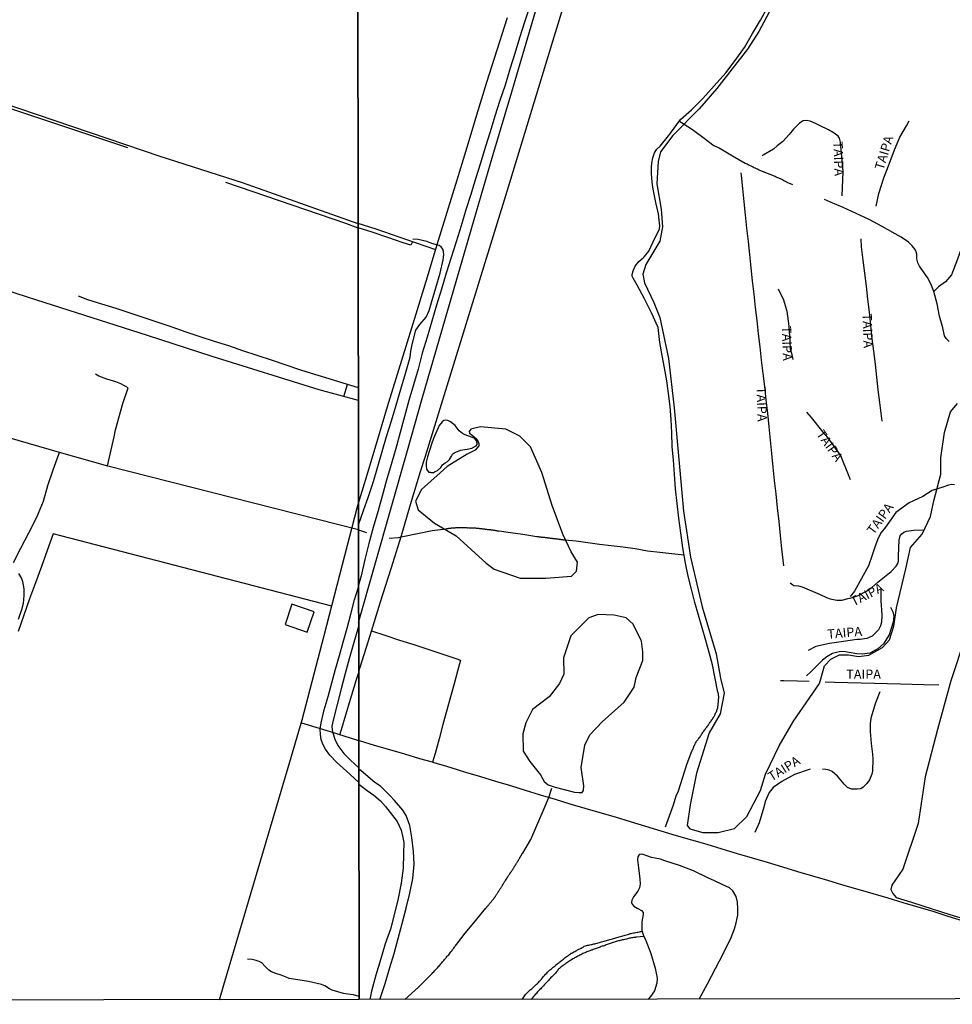
# Model space of a CAD drawing. Units: inches. Extents: x 185559 to 187968, y 1649353 to 1652123.
# Drawn here: x 185954 to 186205, y 1651005 to 1651270 of the extents above; entities that cross this region are included whole.
import ezdxf
from ezdxf.enums import TextEntityAlignment as Align

# ---------------------------------------------------------------- set-up
doc = ezdxf.new("R2010")
doc.units = ezdxf.units.IN
doc.header["$MEASUREMENT"] = 0
for name, color, linetype in [('IMAGEM', 7, 'Continuous'), ('V-BANHADO', 102, 'Continuous'), ('V-CANAL', 132, 'Continuous'), ('V-EDIFICACAO', 2, 'Continuous'), ('V-LAGOA', 150, 'Continuous'), ('V-LOTE', 1, 'Continuous'), ('V-NOME_DOS_LOGRADOUROS', 7, 'Continuous'), ('V-REFERENCIA', 44, 'Continuous'), ('V-VALETA', 173, 'Continuous'), ('X-LIMITE_1000', 7, 'Continuous')]:
    doc.layers.add(name, color=color, linetype=linetype)
picture_1 = doc.add_image_def('image1.jpg', size_in_pixel=(4016, 4620))

msp = doc.modelspace()

# ---------------------------------------------------------------- linework, layer by layer
at = {"layer": 'V-BANHADO'}
for points in [[(186160.71, 1651281.33), (186153.09, 1651267), (186150, 1651262.24), (186141.75, 1651251.64), (186137.05, 1651246.14), (186129.89, 1651239.03), (186126.56, 1651234.57), (186125.93, 1651231.99), (186125.59, 1651225.97), (186126.79, 1651219.15), (186127.13, 1651214.45), (186126.39, 1651210.61), (186122.61, 1651204.31), (186121.81, 1651201.73), (186122.27, 1651199.32), (186124.79, 1651194.05), (186126.45, 1651190.04), (186128.74, 1651179.04), (186130.29, 1651165.75), (186131.55, 1651151.83), (186132.81, 1651137.91), (186134.64, 1651125.59), (186137.79, 1651112.18), (186141.57, 1651099.57), (186142.77, 1651093.04), (186143.69, 1651089.03), (186142.66, 1651083.47), (186139.74, 1651078.37), (186136.3, 1651067.48), (186134.58, 1651059), (186133.78, 1651053.44), (186134.46, 1651052.52), (186138.02, 1651051.55), (186142.08, 1651051.55), (186146.5, 1651052.64), (186149.82, 1651055.84), (186153.54, 1651062.78), (186154.89, 1651067.25), (186158.55, 1651074.87), (186162.39, 1651081.46), (186169.35, 1651091.61), (186170.75, 1651096.34), (186172.41, 1651098.17), (186174.76, 1651099.32), (186177.17, 1651099.32), (186179.86, 1651098.86), (186182.67, 1651099.26), (186186.34, 1651101.27), (186188.23, 1651103.39), (186189.43, 1651107.05), (186190.12, 1651111.92), (186192.58, 1651122.41), (186193.9, 1651128.14), (186196.99, 1651131.81), (186199.29, 1651136.51), (186200.2, 1651140.75), (186202.03, 1651147.86), (186202.03, 1651152.32), (186203.06, 1651159.14), (186204.67, 1651164.64), (186206.56, 1651166.93)], [(186208.62, 1651104.01), (186204.72, 1651092.32), (186201.17, 1651079.26), (186197.85, 1651066.48), (186195.9, 1651053.93), (186191.77, 1651041.67), (186188.85, 1651037.4), (186188.62, 1651036.17), (186189.08, 1651035.11), (186189.99, 1651034.05), (186194.15, 1651032.79), (186197.21, 1651031.79), (186204.43, 1651029.47), (186219.07, 1651025.12)]]:
    msp.add_lwpolyline(points, dxfattribs=at)
for points in [[(186081.86, 1651122.38), (186088.86, 1651119.97), (186095.75, 1651119.97), (186102.64, 1651120.43), (186104.01, 1651121.81), (186104.24, 1651124.22), (186102.52, 1651126.98), (186100.34, 1651131.8), (186097.47, 1651139.49), (186094.71, 1651148.33), (186091.61, 1651155.22), (186088.74, 1651158.09), (186084.95, 1651160.04), (186078.18, 1651160.61), (186075.54, 1651159.98), (186075.14, 1651159.41), (186075.2, 1651158.92), (186076.34, 1651158.03), (186077.23, 1651157.23), (186077.69, 1651156.19), (186077.69, 1651155.56), (186076.75, 1651154.33), (186074.54, 1651153.27), (186069.15, 1651149.97), (186067.28, 1651148.22), (186062.32, 1651143.8), (186060.68, 1651140.67), (186061.4, 1651138.35), (186065.76, 1651134.68), (186071.61, 1651131.35), (186079.69, 1651124), (186081.86, 1651122.38)], [(186103.48, 1651062.39), (186104.66, 1651062.25), (186105.52, 1651062.33), (186105.89, 1651062.85), (186105.97, 1651064.05), (186105.26, 1651069.03), (186106.24, 1651074.99), (186107.62, 1651077.77), (186110.91, 1651081.26), (186116.78, 1651086.61), (186119.48, 1651090.59), (186120.05, 1651093.25), (186121.86, 1651097.75), (186121.89, 1651100.09), (186121.52, 1651102.98), (186121.35, 1651103.32), (186119.27, 1651107.56), (186117.38, 1651109.28), (186114.11, 1651109.97), (186109.87, 1651110.14), (186107.35, 1651109.22), (186102.48, 1651104.41), (186100.47, 1651098.51), (186100.59, 1651094.1), (186099.44, 1651091.64), (186096.64, 1651088.03), (186092.17, 1651084.6), (186090.39, 1651080.99), (186089.53, 1651078.02), (186089.65, 1651073.43), (186091.48, 1651070.63), (186094.29, 1651067.07), (186095.32, 1651065.24), (186096.41, 1651064.38), (186098.3, 1651063.75), (186103.48, 1651062.39)]]:
    msp.add_lwpolyline(points, close=True, dxfattribs=at)
at = {"layer": 'V-CANAL'}
for points in [[(186089.35, 1651006.63), (186090.25, 1651007.98), (186091.66, 1651009.26), (186091.71, 1651009.32), (186091.79, 1651009.32), (186091.94, 1651009.51), (186092.3, 1651009.83), (186092.51, 1651010.05), (186092.77, 1651010.28), (186093, 1651010.49), (186093.26, 1651010.7), (186093.51, 1651010.96), (186093.75, 1651011.19), (186093.98, 1651011.43), (186094.3, 1651011.77), (186094.59, 1651012.11), (186094.87, 1651012.47), (186095.1, 1651012.81), (186095.36, 1651013.09), (186095.68, 1651013.4), (186096, 1651013.72), (186096.23, 1651013.93), (186096.46, 1651014.21), (186096.74, 1651014.46), (186097, 1651014.65), (186097.25, 1651014.89), (186097.51, 1651015.12), (186097.76, 1651015.34), (186097.97, 1651015.5), (186098.23, 1651015.67), (186098.29, 1651015.7), (186098.42, 1651015.86), (186098.46, 1651015.93), (186098.57, 1651015.99), (186098.61, 1651016.04), (186098.67, 1651016.08), (186098.8, 1651016.16), (186099.04, 1651016.35), (186099.29, 1651016.55), (186099.55, 1651016.74), (186099.76, 1651016.95), (186099.93, 1651017.08), (186100.2, 1651017.27), (186100.46, 1651017.5), (186100.74, 1651017.71), (186100.99, 1651017.88), (186101.25, 1651018.1), (186101.5, 1651018.27), (186101.8, 1651018.48), (186102.07, 1651018.69), (186102.35, 1651018.88), (186102.58, 1651019.03), (186102.77, 1651019.11), (186103.03, 1651019.26), (186103.28, 1651019.41), (186103.58, 1651019.56), (186103.81, 1651019.71), (186104.05, 1651019.79), (186104.3, 1651019.94), (186104.6, 1651020.11), (186104.92, 1651020.28), (186105.24, 1651020.43), (186105.49, 1651020.58), (186105.75, 1651020.73), (186106.07, 1651020.92), (186106.38, 1651021.05), (186106.68, 1651021.13), (186106.98, 1651021.2), (186107.28, 1651021.26), (186107.62, 1651021.32), (186107.91, 1651021.39), (186108.25, 1651021.45), (186108.55, 1651021.54), (186108.89, 1651021.62), (186109.19, 1651021.71), (186109.53, 1651021.79), (186109.83, 1651021.85), (186110.17, 1651021.96), (186110.46, 1651022.02), (186110.76, 1651022.09), (186111.1, 1651022.17), (186111.4, 1651022.26), (186111.74, 1651022.36), (186112.03, 1651022.45), (186112.37, 1651022.56), (186112.67, 1651022.64), (186113.01, 1651022.77), (186113.31, 1651022.85), (186113.65, 1651022.94), (186113.95, 1651023.02), (186114.29, 1651023.13), (186114.58, 1651023.24), (186114.88, 1651023.32), (186115.22, 1651023.36), (186115.52, 1651023.45), (186115.86, 1651023.58), (186116.16, 1651023.66), (186116.49, 1651023.74), (186116.79, 1651023.83), (186117.11, 1651023.96), (186117.43, 1651024.04), (186117.43, 1651024.04), (186117.77, 1651024.13), (186118.07, 1651024.21), (186118.41, 1651024.34), (186118.7, 1651024.4), (186119, 1651024.47), (186119.34, 1651024.51), (186119.64, 1651024.57), (186119.98, 1651024.64), (186120.28, 1651024.7), (186120.62, 1651024.76), (186120.91, 1651024.83), (186121.25, 1651024.89), (186121.38, 1651024.91), (186121.67, 1651024.97)], [(186122.15, 1651023.58), (186120.14, 1651023.39), (186120.13, 1651023.36), (186119.97, 1651023.34), (186119.85, 1651023.32), (186119.6, 1651023.3), (186119.34, 1651023.26), (186119.04, 1651023.21), (186118.79, 1651023.17), (186118.49, 1651023.13), (186118.24, 1651023.09), (186117.98, 1651023), (186117.68, 1651022.9), (186117.43, 1651022.83), (186117.13, 1651022.79), (186116.88, 1651022.73), (186116.62, 1651022.66), (186116.33, 1651022.64), (186116.07, 1651022.58), (186115.77, 1651022.49), (186115.52, 1651022.43), (186115.26, 1651022.36), (186114.97, 1651022.28), (186114.71, 1651022.19), (186114.41, 1651022.11), (186114.16, 1651022.02), (186113.9, 1651021.94), (186113.61, 1651021.85), (186113.35, 1651021.77), (186113.05, 1651021.64), (186112.8, 1651021.56), (186112.54, 1651021.47), (186112.25, 1651021.39), (186111.99, 1651021.28), (186111.69, 1651021.17), (186111.44, 1651021.09), (186111.19, 1651021), (186110.89, 1651020.92), (186110.63, 1651020.83), (186110.34, 1651020.71), (186110.08, 1651020.62), (186109.83, 1651020.54), (186109.53, 1651020.43), (186109.27, 1651020.37), (186108.98, 1651020.24), (186108.72, 1651020.15), (186108.47, 1651020.07), (186108.17, 1651019.92), (186107.91, 1651019.84), (186107.62, 1651019.71), (186107.32, 1651019.6), (186107.06, 1651019.52), (186106.77, 1651019.39), (186106.51, 1651019.26), (186106.22, 1651019.18), (186105.96, 1651019.05), (186105.71, 1651018.96), (186105.41, 1651018.84), (186105.15, 1651018.67), (186104.86, 1651018.5), (186104.6, 1651018.37), (186104.35, 1651018.24), (186104.05, 1651018.07), (186103.79, 1651017.95), (186103.5, 1651017.82), (186103.24, 1651017.67), (186102.99, 1651017.52), (186102.69, 1651017.31), (186102.43, 1651017.16), (186102.16, 1651016.99), (186101.9, 1651016.8), (186101.67, 1651016.63), (186101.37, 1651016.46), (186101.14, 1651016.27), (186100.93, 1651016.1), (186100.67, 1651015.93), (186100.44, 1651015.74), (186100.18, 1651015.57), (186099.89, 1651015.38), (186099.65, 1651015.18), (186099.4, 1651014.97), (186099.18, 1651014.74), (186099.01, 1651014.55), (186098.84, 1651014.32), (186098.56, 1651014), (186098.31, 1651013.7), (186098.03, 1651013.38), (186097.78, 1651013.13), (186097.59, 1651012.96), (186097.33, 1651012.74), (186097.1, 1651012.51), (186096.93, 1651012.26), (186096.65, 1651011.98), (186096.42, 1651011.68), (186096.12, 1651011.38), (186095.85, 1651011.11), (186095.57, 1651010.85), (186095.4, 1651010.62), (186095.12, 1651010.32), (186094.81, 1651010.04), (186094.61, 1651009.79), (186094.61, 1651009.79), (186094.36, 1651009.51), (186094.06, 1651009.24), (186093.79, 1651008.96), (186093.49, 1651008.67), (186093.32, 1651008.43), (186093.11, 1651008.18), (186092.89, 1651007.92), (186092.62, 1651007.63), (186092.36, 1651007.33), (186091.82, 1651006.63)]]:
    msp.add_lwpolyline(points, dxfattribs=at)
at = {"layer": 'V-EDIFICACAO'}
msp.add_lwpolyline([(186027.38, 1651112.92), (186025.58, 1651107.47), (186031.55, 1651105.43), (186033.37, 1651110.89), (186027.38, 1651112.92)], close=True, dxfattribs=at)
at = {"layer": 'V-LAGOA'}
msp.add_lwpolyline([(186065.82, 1651148.52), (186066.55, 1651148.88), (186067.46, 1651149.7), (186067.96, 1651150.39), (186068.66, 1651150.92), (186069.32, 1651151.31), (186069.79, 1651151.81), (186070.32, 1651152.7), (186070.62, 1651153.25), (186071.05, 1651153.67), (186072.74, 1651154.37), (186074.53, 1651154.63), (186075.82, 1651154.89), (186076.99, 1651155.52), (186077.23, 1651155.85), (186077.26, 1651156.26), (186077.09, 1651156.88), (186076.62, 1651157.48), (186075.77, 1651157.87), (186074.08, 1651158.44), (186073.34, 1651158.83), (186072.42, 1651159.54), (186071.37, 1651160.96), (186070.1, 1651162.02), (186069.34, 1651162.35), (186068.71, 1651162.39), (186068.3, 1651162.31), (186067.82, 1651161.98), (186067.01, 1651160.96), (186065.51, 1651157.47), (186064.99, 1651155.96), (186063.92, 1651152.55), (186063.53, 1651151.15), (186063.53, 1651150.14), (186063.63, 1651149.29), (186063.83, 1651148.95), (186064.13, 1651148.56), (186064.2, 1651148.48), (186064.37, 1651148.44), (186064.59, 1651148.4), (186064.8, 1651148.34), (186065.01, 1651148.31), (186065.22, 1651148.31), (186065.48, 1651148.38), (186065.82, 1651148.52)], close=True, dxfattribs=at)
msp.add_lwpolyline([(186137.03, 1651006.69), (186139.22, 1651010.84), (186141.4, 1651014.95), (186143.58, 1651019.06), (186145.59, 1651023.27), (186146.51, 1651025.63), (186146.92, 1651027.26), (186147.41, 1651029.28), (186147.45, 1651031.11), (186147.36, 1651032.76), (186146.99, 1651034.3), (186146.1, 1651035.85), (186145.2, 1651036.65), (186143.22, 1651037.52), (186141.14, 1651038.52), (186139.35, 1651039.34), (186135.45, 1651041.24), (186131.67, 1651042.69), (186127.77, 1651043.95), (186126.62, 1651044.34), (186125.19, 1651044.65), (186124.22, 1651044.78), (186122.89, 1651045.28), (186121.94, 1651045.64), (186121.46, 1651045.71), (186121.03, 1651045.62), (186120.76, 1651045.42), (186120.5, 1651045.01), (186120.37, 1651044.21), (186120.64, 1651042.02), (186121.06, 1651038.97), (186121.09, 1651037.71), (186120.93, 1651036.68), (186120.47, 1651035.71), (186119.38, 1651034.25), (186118.85, 1651033.29), (186118.82, 1651032.74), (186118.95, 1651032.26), (186119.39, 1651031.76), (186120.51, 1651031.09), (186121.48, 1651030.52), (186121.91, 1651029.99), (186121.93, 1651029.44), (186121.61, 1651027.52), (186121.59, 1651026.25), (186121.6, 1651025.18), (186122.06, 1651023.79), (186122.61, 1651022.51), (186124.03, 1651019.02), (186125.2, 1651015.07), (186125.72, 1651012.36), (186125.63, 1651011.03), (186124.97, 1651008.97), (186123.9, 1651007.45), (186123.32, 1651006.67)], dxfattribs=at)
at = {"layer": 'V-LOTE'}
for points in [[(186187.38, 1651561.05), (186186.38, 1651557.04), (186185.36, 1651553.17), (186184.34, 1651549.3), (186183.32, 1651545.43), (186181.94, 1651541.55), (186172.84, 1651511.42), (186163.33, 1651480.53), (186153.94, 1651449.23), (186144.25, 1651416.1), (186124.61, 1651352.75), (186117.97, 1651331.18), (186108.38, 1651299.65), (186097.53, 1651264.25), (186085.58, 1651225.07), (186063.18, 1651152.39), (186061.97, 1651148.49), (186059.27, 1651139.62), (186056.83, 1651131.35), (186053.99, 1651122.4), (186051.15, 1651113.47), (186048.42, 1651104.46), (186045.69, 1651095.91), (186045.39, 1651095.02)], [(186045.23, 1651215.25), (186014.12, 1651226.23), (185992, 1651233.38), (185916.11, 1651259.08), (186010.68, 1651483), (186044.91, 1651467.61)], [(186045.33, 1651140.13), (186047.93, 1651148.62), (186050.51, 1651157.34), (186053.18, 1651166.06), (186055.85, 1651174.78), (186058.52, 1651183.5), (186061.19, 1651192.22), (186063.86, 1651200.94), (186066.53, 1651209.66), (186069.2, 1651218.38), (186071.87, 1651227.1), (186074.54, 1651235.82), (186077.21, 1651244.57), (186079.88, 1651253.32), (186082.67, 1651262.02), (186085.46, 1651270.72)], [(186066.1, 1651208.24), (186058.37, 1651210.94), (186050.1, 1651213.84), (186045.23, 1651215.31)], [(186059.84, 1651210.43), (186059.42, 1651209.5), (186057.36, 1651210.1), (186053.25, 1651211.56), (186049.05, 1651212.95), (186045.23, 1651214.14)], [(186007.92, 1651006.52), (186009.09, 1651010.55), (186026.41, 1651069.03), (186030.2, 1651081.83), (186036.06, 1651104.5), (186041.07, 1651123.6), (186045, 1651138.81), (186045.33, 1651140.1)], [(186038.13, 1651112.38), (185965.21, 1651131.34), (185963.2, 1651131.84), (185961.52, 1651127.34), (185959.99, 1651123.05), (185958.38, 1651118.72), (185956.77, 1651114.39), (185955.25, 1651110), (185953.72, 1651105.61)], [(186048.82, 1651105.78), (186052.68, 1651104.52), (186056.41, 1651103.26), (186060.19, 1651102.07), (186063.97, 1651100.82), (186067.75, 1651099.57), (186071.53, 1651098.32), (186072.75, 1651097.91), (186071.99, 1651094.93), (186071.06, 1651091.52), (186070.07, 1651088.03), (186069.08, 1651084.42), (186068.06, 1651080.6), (186067.04, 1651076.71), (186065.97, 1651072.74), (186065.27, 1651070.41), (186061.86, 1651071.38), (186057.79, 1651072.57), (186053.72, 1651073.76), (186049.65, 1651074.95), (186045.58, 1651076.14), (186045.41, 1651076.18)], [(186040.33, 1651077.76), (186041.03, 1651080.16), (186041.66, 1651082.26), (186042.29, 1651084.36), (186042.92, 1651086.46), (186043.55, 1651088.56), (186044.18, 1651090.66), (186044.78, 1651092.68), (186045.39, 1651094.55)], [(186045.41, 1651076.18), (186037.77, 1651078.56), (186030.1, 1651080.91), (186029.94, 1651080.97)], [(186065.27, 1651070.41), (186068.11, 1651069.6), (186070.16, 1651069.01), (186074.17, 1651067.79), (186078.18, 1651066.57), (186082.19, 1651065.35), (186086.2, 1651064.13), (186090.21, 1651062.91), (186094.22, 1651061.69), (186098.23, 1651060.47), (186102.24, 1651059.25), (186106.27, 1651058.06), (186110.32, 1651056.89), (186114.37, 1651055.72), (186118.47, 1651054.47), (186122.57, 1651053.21), (186126.68, 1651051.96), (186130.81, 1651050.71), (186134.94, 1651049.54), (186139.07, 1651048.37), (186143.14, 1651047.12), (186147.21, 1651045.92), (186151.28, 1651044.72), (186155.35, 1651043.52), (186159.42, 1651042.32), (186163.46, 1651041.06), (186167.51, 1651039.87), (186171.56, 1651038.68), (186175.61, 1651037.49), (186179.66, 1651036.3), (186183.71, 1651035.11), (186187.76, 1651033.92), (186191.81, 1651032.73), (186195.86, 1651031.54), (186199.91, 1651030.35), (186203.96, 1651029.06), (186208.03, 1651027.77)]]:
    msp.add_lwpolyline(points, dxfattribs=at)
at = {"layer": 'V-REFERENCIA'}
for points in [[(186045.37, 1651108), (186058.49, 1651154.27), (186062.5, 1651168.25), (186076.48, 1651216.38), (186081.52, 1651233.57), (186086.56, 1651250.76), (186091.77, 1651268.41), (186096.98, 1651286.06)], [(186091.34, 1651273.47), (186089.96, 1651269.45), (186088.67, 1651265.23), (186087.38, 1651261.01), (186086.08, 1651256.79), (186084.78, 1651252.57), (186083.4, 1651248.37), (186082.05, 1651244.17), (186080.75, 1651239.96), (186079.46, 1651235.75), (186078.16, 1651231.54), (186076.86, 1651227.33), (186075.53, 1651223.15), (186074.18, 1651218.97), (186072.93, 1651214.67), (186071.6, 1651210.43), (186070.24, 1651206.19), (186068.89, 1651201.95), (186067.63, 1651197.65), (186066.36, 1651193.35), (186065.07, 1651189.05), (186063.77, 1651184.75), (186062.48, 1651180.45), (186061.41, 1651176.15), (186060.16, 1651171.93), (186058.91, 1651167.71), (186057.72, 1651163.41), (186056.53, 1651159.11), (186055.34, 1651154.81), (186054.11, 1651150.53), (186052.91, 1651146.25), (186052.91, 1651146.25), (186051.71, 1651142.01), (186050.51, 1651137.77), (186049.31, 1651133.53), (186048.11, 1651129.29), (186047.06, 1651124.92), (186046.03, 1651120.55), (186045.36, 1651118.07)], [(186230.41, 1651270.23), (186228.85, 1651266.05), (186227.29, 1651261.83), (186225.73, 1651257.61), (186224.17, 1651253.39), (186222.61, 1651249.17), (186221.05, 1651244.95), (186219.39, 1651240.71), (186217.8, 1651236.29), (186216.15, 1651231.97), (186214.55, 1651227.57), (186212.95, 1651223.17), (186211.32, 1651218.82), (186208.09, 1651209.99), (186206.49, 1651205.72), (186204.89, 1651201.47), (186203.27, 1651199.59), (186201.44, 1651198.25), (186200.15, 1651197.06)], [(186175.48, 1651222.8), (186175.72, 1651229.33), (186175.43, 1651233.34), (186175.06, 1651237.23), (186174.8, 1651238.3), (186174.39, 1651238.82), (186173.37, 1651239.59), (186171.82, 1651240.54), (186169.43, 1651241.64), (186168.27, 1651242.23), (186166.87, 1651242.87), (186165.85, 1651243.02), (186165.03, 1651242.92), (186164.04, 1651242.35), (186162.38, 1651240.72), (186161.21, 1651239.28), (186159.52, 1651237.39), (186158.02, 1651236.17), (186156.97, 1651235.34), (186154.24, 1651233.74), (186153.94, 1651233.55)], [(186184.63, 1651219.94), (186185.37, 1651223.39), (186186.69, 1651227.57), (186188.15, 1651231.29), (186189.58, 1651235.14), (186191.04, 1651238.53), (186192.83, 1651241.59), (186193.56, 1651242.96)], [(186159.8, 1651123.29), (186159.27, 1651127.79), (186158.93, 1651131.43), (186158.5, 1651135.14), (186158.08, 1651138.85), (186157.76, 1651142.57), (186157.3, 1651146.19), (186156.93, 1651149.81), (186156.56, 1651153.43), (186156.19, 1651157.05), (186155.82, 1651160.67), (186155.45, 1651164.29), (186155.08, 1651167.91), (186154.65, 1651171.46), (186154.22, 1651175.01), (186153.8, 1651178.56), (186153.38, 1651182.11), (186152.99, 1651185.66), (186152.6, 1651189.21), (186152.2, 1651192.76), (186151.8, 1651196.31), (186151.4, 1651199.86), (186151, 1651203.41), (186150.61, 1651206.96), (186150.24, 1651210.51), (186149.84, 1651214.06), (186149.44, 1651217.61), (186149.08, 1651221.16), (186148.72, 1651224.71), (186148.36, 1651228.26), (186148.32, 1651228.98)], [(186204.24, 1651183.56), (186203.43, 1651184.36), (186203.07, 1651185.08), (186202.54, 1651187.25), (186201.72, 1651190.44), (186201.06, 1651193.7), (186200.15, 1651197.06), (186199.75, 1651198.18), (186199.33, 1651199.08), (186198.42, 1651200.78), (186196.94, 1651202.91), (186196.27, 1651203.84), (186195.83, 1651204.73), (186195.61, 1651205.79), (186195.58, 1651207.03), (186195.44, 1651207.7), (186195.12, 1651208.3), (186194.31, 1651209.32), (186193.33, 1651210.27), (186191.37, 1651211.64), (186189.79, 1651212.56), (186186.25, 1651214.49), (186182.78, 1651216.44), (186179.26, 1651218.03), (186175.75, 1651219.62), (186172.34, 1651221.05), (186170.71, 1651221.74)], [(186186.21, 1651162.12), (186185.63, 1651167.19), (186185.2, 1651170.57), (186184.83, 1651174.03), (186184.46, 1651177.49), (186184.02, 1651180.95), (186183.52, 1651184.34), (186183.23, 1651187.92), (186182.8, 1651191.43), (186182.37, 1651194.94), (186182, 1651198.46), (186181.57, 1651201.98), (186181.14, 1651205.5), (186180.71, 1651209.02), (186180.61, 1651211.18)], [(186158.26, 1651197.78), (186159.72, 1651194.76), (186160.64, 1651191.71), (186161.18, 1651187.7), (186161.44, 1651183.69), (186161.47, 1651181.54), (186161.83, 1651180.47), (186162.22, 1651178.77)], [(186177.71, 1651146.39), (186176.49, 1651149.52), (186175.89, 1651151.01), (186175.16, 1651152.83), (186174.62, 1651153.66), (186173.66, 1651154.93), (186171.61, 1651157.75), (186170.39, 1651159.17), (186167.21, 1651163.16), (186165.98, 1651164.55)], [(186205.75, 1651145.04), (186204.94, 1651145.1), (186204.13, 1651144.95), (186202.56, 1651144.45), (186199.68, 1651143.48), (186197.22, 1651141.89), (186194.67, 1651140.75), (186193.48, 1651140.15), (186189.97, 1651137.63), (186188.21, 1651135.2), (186187.12, 1651133.64), (186185.97, 1651132.17), (186185.11, 1651130.53), (186184.11, 1651127.77), (186183.59, 1651126.16), (186182.56, 1651123.27), (186180.73, 1651119.88), (186178.77, 1651116.47), (186177.62, 1651115.04)], [(186161.51, 1651118.66), (186162.17, 1651118.12), (186162.46, 1651117.96), (186163.78, 1651117.85), (186164.68, 1651117.63), (186169.58, 1651115.51), (186171.3, 1651114.72), (186172.29, 1651114.38), (186174.01, 1651114.03), (186175.47, 1651114.05), (186177, 1651114.47), (186178.36, 1651114.77), (186179.79, 1651115.24), (186181.86, 1651116.33), (186183.51, 1651117.4), (186185.05, 1651118.84), (186188.63, 1651121.76), (186190.03, 1651123.16), (186190.46, 1651123.92), (186190.66, 1651124.54), (186190.64, 1651125.98), (186190.87, 1651130.15), (186191.14, 1651131.28), (186191.51, 1651131.87), (186192.04, 1651132.33), (186192.76, 1651132.56), (186194.79, 1651132.86), (186197.5, 1651132.96)], [(185953.84, 1651121.15), (185954.64, 1651119.86), (185954.92, 1651119.03), (185955.28, 1651117.07), (185955.31, 1651115.23), (185955.12, 1651113.1), (185954.67, 1651111.44), (185953.73, 1651108.81)], [(186045.43, 1651065), (186043, 1651067.25), (186039.44, 1651070.45), (186037.61, 1651072.32), (186036.47, 1651073.95), (186035.73, 1651075.29), (186035.31, 1651076.55), (186035.08, 1651077.85), (186035.05, 1651079.32), (186035.28, 1651081.01), (186036.12, 1651084.53), (186037.14, 1651088.15), (186038.16, 1651091.77), (186039.18, 1651095.43), (186040.2, 1651099.09), (186041.22, 1651102.75), (186042.24, 1651106.47), (186043.26, 1651110.29), (186044.28, 1651114.11), (186045.12, 1651116.93), (186045.36, 1651117.54)], [(186185.85, 1651117.18), (186185.85, 1651113.93), (186186.17, 1651109.98), (186186.04, 1651108.12), (186185.8, 1651107.09), (186185.24, 1651106.07), (186184.44, 1651105.23), (186183.57, 1651104.37), (186182.76, 1651103.94), (186182.12, 1651103.67), (186180.32, 1651103.44), (186179.41, 1651103.44), (186175.86, 1651102.9), (186172.11, 1651102.4), (186168.4, 1651101.57), (186166.31, 1651100.52)], [(186188.5, 1651112.14), (186189.16, 1651110.87), (186189.38, 1651109.72), (186189.25, 1651108.11), (186188.13, 1651104.7), (186186.57, 1651102.25), (186185.06, 1651100.95), (186182.97, 1651099.8), (186180.89, 1651099.53), (186179.44, 1651099.54), (186177.41, 1651099.9), (186175.82, 1651100.23), (186174.66, 1651100.14), (186172.88, 1651099.67), (186171.35, 1651098.8), (186170.23, 1651097.91), (186167.21, 1651094.89), (186165.92, 1651093.69)], [(186045.37, 1651106.92), (186043.93, 1651102.03), (186042.83, 1651098.2), (186041.7, 1651094.31), (186040.64, 1651090.13), (186039.58, 1651085.95), (186038.52, 1651081.77), (186038.19, 1651080.13), (186038.21, 1651079.18), (186038.42, 1651078.35), (186038.96, 1651076.6), (186039.74, 1651074.9), (186041.37, 1651072.81), (186043.2, 1651070.97), (186045.42, 1651068.88)], [(186166.61, 1651092.15), (186163.48, 1651092.26), (186159.81, 1651092.36), (186158.91, 1651092.36)], [(186201.53, 1651091.11), (186197.43, 1651091.21), (186191.15, 1651091.41), (186187.67, 1651091.47), (186184.17, 1651091.6), (186180.63, 1651091.73), (186177.03, 1651091.82), (186173.41, 1651091.89), (186170.95, 1651091.96)], [(186185.59, 1651089.36), (186184.45, 1651086.38), (186183.2, 1651082.29), (186183, 1651080.76), (186183.01, 1651078.67), (186183.25, 1651075.46), (186183.62, 1651072.64), (186183.72, 1651071.37), (186183.65, 1651068.06), (186183.51, 1651067.2), (186182.85, 1651065.71), (186182.16, 1651064.67), (186181.17, 1651063.71), (186180.51, 1651063.24), (186179.52, 1651063.15), (186178.12, 1651063.21), (186177.53, 1651063.32), (186176.95, 1651063.65), (186175.99, 1651064.5), (186174.24, 1651066.65), (186172.82, 1651067.91), (186171.95, 1651068.28), (186171.07, 1651068.5), (186170.21, 1651068.57)], [(186051.07, 1651006.58), (186052.51, 1651010.95), (186053.74, 1651015.25), (186054.96, 1651018.98), (186056.05, 1651023.03), (186057.08, 1651027.09), (186058.13, 1651031.14), (186059.18, 1651035.19), (186059.94, 1651039.19), (186060.3, 1651042.99), (186060.1, 1651046.46), (186059.71, 1651050.18), (186059.15, 1651053.41), (186058.12, 1651056.12), (186057.27, 1651057.54), (186055.04, 1651060.17), (186053.85, 1651061.41), (186051.21, 1651063.96), (186049.74, 1651064.98), (186046.01, 1651068.09), (186045.42, 1651068.59)], [(186166.86, 1651068.55), (186162.67, 1651067.15), (186159.22, 1651065.26), (186156.94, 1651063.6), (186155.84, 1651062.31), (186154.81, 1651059.89), (186154.45, 1651058.34), (186153.19, 1651054.16), (186152, 1651051.57)], [(186045.43, 1651064.57), (186047.64, 1651062.83), (186049.42, 1651061.6), (186051.27, 1651060.05), (186052.59, 1651058.5), (186055.71, 1651054.51), (186056.77, 1651052.17), (186057.25, 1651050.19), (186057.49, 1651048.88), (186057.42, 1651045.77), (186057.32, 1651041.97), (186056.77, 1651037.87), (186056.04, 1651033.81), (186054.99, 1651029.76), (186053.9, 1651025.56), (186052.54, 1651021.61), (186051.29, 1651017.32), (186050, 1651013.12), (186048.79, 1651008.84), (186048.39, 1651006.57)]]:
    msp.add_lwpolyline(points, dxfattribs=at)
at = {"layer": 'V-VALETA'}
for points in [[(186127.98, 1651053.08), (186130.14, 1651058.99), (186130.84, 1651061.35), (186131.43, 1651062.77), (186132.62, 1651066.38), (186133.81, 1651070.09), (186135.07, 1651073.43), (186135.12, 1651073.51), (186135.16, 1651073.68), (186135.25, 1651073.85), (186135.27, 1651073.89), (186135.35, 1651074.11), (186135.44, 1651074.32), (186135.54, 1651074.53), (186135.61, 1651074.74), (186135.71, 1651074.96), (186135.82, 1651075.17), (186135.9, 1651075.38), (186136.03, 1651075.57), (186136.18, 1651075.8), (186136.33, 1651076.06), (186136.5, 1651076.27), (186136.65, 1651076.49), (186136.77, 1651076.63), (186136.92, 1651076.82), (186137.11, 1651077.08), (186137.24, 1651077.29), (186137.39, 1651077.51), (186137.5, 1651077.72), (186137.5, 1651077.8), (186137.58, 1651077.84), (186137.6, 1651077.91), (186137.62, 1651077.93), (186137.69, 1651078.02), (186137.71, 1651078.06), (186137.75, 1651078.1), (186137.77, 1651078.14), (186137.96, 1651078.4), (186138.11, 1651078.59), (186138.28, 1651078.8), (186138.47, 1651079.03), (186138.62, 1651079.25), (186138.75, 1651079.46), (186138.88, 1651079.65), (186139.05, 1651079.88), (186139.24, 1651080.14), (186139.39, 1651080.35), (186139.51, 1651080.54), (186139.69, 1651080.73), (186139.81, 1651080.95), (186139.96, 1651081.16), (186140.15, 1651081.37), (186140.28, 1651081.58), (186140.41, 1651081.8), (186140.43, 1651081.83), (186140.49, 1651081.94), (186140.56, 1651082.01), (186140.68, 1651082.2), (186140.85, 1651082.43), (186140.96, 1651082.69), (186141.09, 1651082.9), (186141.19, 1651083.11), (186141.3, 1651083.33), (186141.42, 1651083.58), (186141.53, 1651083.79), (186141.64, 1651084), (186141.72, 1651084.22), (186141.79, 1651084.43), (186141.87, 1651084.64), (186141.93, 1651084.85), (186142, 1651085.07), (186142.02, 1651085.28), (186142.06, 1651085.49), (186142.1, 1651085.7), (186142.15, 1651085.92), (186142.15, 1651086.13), (186142.15, 1651086.34), (186142.19, 1651086.51), (186142.19, 1651086.77), (186142.23, 1651087.02), (186142.25, 1651087.23), (186142.25, 1651087.45), (186142.28, 1651087.7), (186142.28, 1651087.91), (186142.28, 1651088.13), (186142.23, 1651088.38), (186142.21, 1651088.59), (186142.17, 1651088.8), (186142.15, 1651089.02), (186142.08, 1651089.23), (186142.04, 1651089.29), (186141.28, 1651092.97), (186140.61, 1651096.66), (186139.74, 1651099.91), (186138.77, 1651103.2), (186137.81, 1651106.58), (186136.82, 1651109.96), (186135.87, 1651113.42), (186134.98, 1651116.97), (186134.05, 1651120.46), (186133.33, 1651124.01), (186133.33, 1651124.01), (186132.63, 1651128.1), (186132.1, 1651132.08), (186131.57, 1651136.03), (186131.11, 1651140.01), (186130.65, 1651143.99), (186130.38, 1651147.86), (186130.11, 1651151.65), (186129.72, 1651155.33), (186129.62, 1651158.98), (186129.48, 1651162.63), (186129.16, 1651166.12), (186128.79, 1651169.6), (186128.35, 1651173.04), (186127.69, 1651176.48), (186127.03, 1651179.84), (186126.43, 1651183.32), (186125.99, 1651187.36), (186125.46, 1651188.51), (186124.69, 1651190.17), (186124.19, 1651191.27), (186122.3, 1651195.08), (186120.35, 1651198.77), (186119.28, 1651200.66), (186119.02, 1651201.2), (186118.95, 1651201.58), (186119.25, 1651202.62), (186119.77, 1651203.81), (186120.75, 1651205.11), (186121.93, 1651206.11), (186122.33, 1651206.41), (186123.45, 1651207.9), (186124.67, 1651210.35), (186126.33, 1651213.9), (186126.39, 1651214.7), (186126.23, 1651216.25), (186126.03, 1651217.92), (186125.34, 1651221.01), (186124.62, 1651224.55), (186124.35, 1651226.48), (186124.19, 1651228.77), (186124.22, 1651230.36), (186124.26, 1651231.59), (186124.55, 1651233.01), (186124.98, 1651234.31), (186125.62, 1651235.33), (186126.5, 1651236.16), (186128.79, 1651238.91), (186129.29, 1651239.61), (186131.97, 1651243.29), (186134.94, 1651245.88), (186137.98, 1651248.92), (186141.07, 1651252.33), (186144.16, 1651255.88), (186146.7, 1651259.2), (186149.22, 1651262.69), (186151.37, 1651266.46), (186153.5, 1651270.05), (186155.61, 1651273.73)], [(185915.03, 1651258.42), (185983.13, 1651235.76)], [(186162.22, 1651225.7), (186160.66, 1651226.34), (186160.61, 1651226.41), (186160.42, 1651226.5), (186160.2, 1651226.6), (186159.95, 1651226.71), (186159.76, 1651226.84), (186159.48, 1651227.01), (186159.27, 1651227.13), (186159.1, 1651227.22), (186158.85, 1651227.32), (186158.63, 1651227.43), (186158.42, 1651227.52), (186158.19, 1651227.64), (186157.91, 1651227.73), (186157.72, 1651227.81), (186157.44, 1651227.94), (186157.23, 1651228.07), (186157.02, 1651228.11), (186156.8, 1651228.24), (186156.55, 1651228.34), (186156.34, 1651228.45), (186156.09, 1651228.53), (186155.87, 1651228.62), (186155.66, 1651228.7), (186155.41, 1651228.79), (186155.19, 1651228.85), (186154.98, 1651228.92), (186154.73, 1651229.02), (186154.66, 1651229.06), (186154.55, 1651229.11), (186154.51, 1651229.13), (186154.3, 1651229.21), (186154.05, 1651229.3), (186153.83, 1651229.38), (186153.62, 1651229.49), (186153.37, 1651229.6), (186153.15, 1651229.7), (186152.94, 1651229.79), (186152.73, 1651229.89), (186152.47, 1651230), (186152.26, 1651230.11), (186152.07, 1651230.21), (186151.84, 1651230.3), (186151.62, 1651230.42), (186151.37, 1651230.55), (186151.18, 1651230.66), (186150.86, 1651230.83), (186150.61, 1651230.96), (186150.39, 1651231.02), (186150.18, 1651231.13), (186149.95, 1651231.25), (186149.67, 1651231.34), (186149.46, 1651231.47), (186149.42, 1651231.49), (186145.98, 1651233.41), (186142.38, 1651235.54), (186140.7, 1651236.37), (186138.73, 1651237.93), (186135.21, 1651240.52), (186131.7, 1651242.75), (186131.61, 1651242.8)], [(186045.23, 1651214.06), (186041.95, 1651215.28), (186009.63, 1651226.39)], [(186045.34, 1651134.29), (186046.65, 1651138.15), (186048.04, 1651141.94), (186049.37, 1651145.93), (186050.52, 1651149.98), (186051.67, 1651154.03), (186052.87, 1651158.05), (186054.19, 1651162.25), (186055.46, 1651166.5), (186056.73, 1651170.75), (186058, 1651175), (186059.22, 1651179.37), (186059.45, 1651181.02), (186059.75, 1651182.79), (186060.78, 1651186.63), (186061.81, 1651188.15), (186063.54, 1651190.17), (186064.36, 1651191.93), (186064.99, 1651194.04), (186066.15, 1651197.99), (186067.32, 1651201.94), (186068.12, 1651205.58), (186068.26, 1651206.9), (186068.19, 1651207.77), (186068.02, 1651208.46), (186067.6, 1651209.02), (186067.07, 1651209.44), (186065.09, 1651209.95), (186063.72, 1651210.48), (186061.4, 1651211), (186059.94, 1651211.1)], [(186045.29, 1651167.73), (186034.76, 1651170.61), (186005.95, 1651179.53), (185988.51, 1651185.16), (185958.77, 1651194.69), (185925.27, 1651205.48)], [(186045.29, 1651171.15), (186041.23, 1651172.42), (186037.42, 1651173.57), (186033.61, 1651174.72), (186029.78, 1651175.89), (186025.85, 1651177.26), (186021.96, 1651178.54), (186018.1, 1651179.82), (186014.24, 1651181.1), (186010.4, 1651182.38), (186006.56, 1651183.61), (186002.75, 1651184.85), (185998.92, 1651186.09), (185995.22, 1651187.45), (185991.42, 1651188.69), (185987.64, 1651189.93), (185983.86, 1651191.17), (185980.08, 1651192.45), (185976.3, 1651193.59), (185972.52, 1651194.82), (185969.99, 1651195.76)], [(186045.34, 1651132.91), (185977.86, 1651150.09), (185964.85, 1651153.71), (185948.09, 1651158.58), (185932.89, 1651163.26), (185927.28, 1651164.91), (185918.76, 1651168.33), (185915.34, 1651169.8), (185908.35, 1651172.36), (185901.38, 1651175.18), (185894.33, 1651177.94), (185887.25, 1651180.56), (185881.21, 1651183.06), (185879.31, 1651183.8)], [(185977.83, 1651150.1), (185979.54, 1651157.94), (185979.94, 1651159.81), (185981.9, 1651166.9), (185983.34, 1651171.08), (185981.35, 1651172.23), (185980.06, 1651172.77), (185977.64, 1651173.41), (185976.14, 1651173.99), (185975.45, 1651174.3), (185974.53, 1651174.82)], [(186041.42, 1651168.79), (186042.39, 1651172.06)], [(185952.52, 1651124.15), (185954.45, 1651128.03), (185956.61, 1651132.15), (185958.73, 1651136.35), (185960.54, 1651140.65), (185961.71, 1651144.82), (185963.19, 1651149.04), (185964.67, 1651153.26), (185964.85, 1651153.71)], [(186045.34, 1651132.9), (186046.11, 1651132.66), (186047.51, 1651132.19)], [(186053.54, 1651130.71), (186056.04, 1651130.83), (186057.3, 1651131.18), (186061.22, 1651131.95), (186065.14, 1651132.75), (186068.96, 1651133.24), (186069.13, 1651133.26), (186069.3, 1651133.3), (186069.47, 1651133.32), (186069.64, 1651133.34), (186069.85, 1651133.36), (186070.02, 1651133.38), (186070.19, 1651133.38), (186070.36, 1651133.43), (186070.58, 1651133.43), (186070.75, 1651133.47), (186070.92, 1651133.47), (186071.13, 1651133.49), (186071.34, 1651133.51), (186071.51, 1651133.53), (186071.68, 1651133.55), (186071.89, 1651133.55), (186072.06, 1651133.57), (186072.23, 1651133.59), (186072.4, 1651133.59), (186072.61, 1651133.59), (186072.78, 1651133.59), (186072.95, 1651133.59), (186073.12, 1651133.57), (186073.29, 1651133.59), (186073.46, 1651133.57), (186073.63, 1651133.55), (186073.8, 1651133.55), (186073.97, 1651133.55), (186074.14, 1651133.55), (186074.31, 1651133.53), (186074.48, 1651133.51), (186074.65, 1651133.51), (186074.82, 1651133.53), (186074.99, 1651133.51), (186075.16, 1651133.51), (186075.38, 1651133.51), (186075.55, 1651133.51), (186075.72, 1651133.51), (186075.93, 1651133.49), (186076.1, 1651133.49), (186076.27, 1651133.47), (186076.48, 1651133.47), (186076.69, 1651133.43), (186076.86, 1651133.43), (186077.03, 1651133.41), (186077.2, 1651133.38), (186077.37, 1651133.38), (186077.54, 1651133.34), (186077.71, 1651133.34), (186077.88, 1651133.3), (186078.05, 1651133.3), (186078.22, 1651133.28), (186078.39, 1651133.26), (186078.56, 1651133.26), (186078.73, 1651133.24), (186078.9, 1651133.21), (186079.07, 1651133.17), (186079.24, 1651133.17), (186079.41, 1651133.13), (186079.58, 1651133.13), (186079.75, 1651133.09), (186079.92, 1651133.06), (186080.09, 1651133.04), (186080.26, 1651133.02), (186080.43, 1651133), (186080.6, 1651133), (186080.81, 1651132.98), (186080.98, 1651132.96), (186081.15, 1651132.92), (186081.32, 1651132.92), (186081.49, 1651132.9), (186081.66, 1651132.87), (186081.83, 1651132.85), (186082, 1651132.83), (186082.17, 1651132.79), (186082.34, 1651132.75), (186082.51, 1651132.75), (186082.68, 1651132.7), (186082.85, 1651132.68), (186083.02, 1651132.66), (186083.19, 1651132.68), (186086.21, 1651132.25), (186089.53, 1651131.79), (186093.33, 1651131.15), (186093.36, 1651131.15), (186093.51, 1651131.13), (186093.68, 1651131.11), (186093.85, 1651131.09), (186094.02, 1651131.07), (186094.19, 1651131.05), (186094.36, 1651131.05), (186094.53, 1651131), (186094.7, 1651131), (186094.87, 1651130.96), (186095.04, 1651130.94), (186095.04, 1651130.94), (186095.21, 1651130.92), (186095.38, 1651130.92), (186095.55, 1651130.88), (186095.72, 1651130.88), (186095.89, 1651130.83), (186096.06, 1651130.83), (186096.23, 1651130.81), (186096.4, 1651130.79), (186096.57, 1651130.75), (186096.74, 1651130.75), (186096.91, 1651130.71), (186097.08, 1651130.71), (186097.25, 1651130.69), (186097.42, 1651130.66), (186097.59, 1651130.62), (186097.76, 1651130.62), (186097.93, 1651130.6), (186098.1, 1651130.58), (186098.27, 1651130.56), (186098.44, 1651130.54), (186098.61, 1651130.52), (186098.78, 1651130.49), (186098.95, 1651130.47), (186099.12, 1651130.45), (186099.29, 1651130.43), (186099.46, 1651130.43), (186099.63, 1651130.41), (186099.8, 1651130.37), (186099.97, 1651130.35), (186100.14, 1651130.35), (186100.31, 1651130.3), (186100.48, 1651130.28), (186100.65, 1651130.28), (186100.82, 1651130.24), (186100.99, 1651130.24), (186103.93, 1651129.93), (186107.07, 1651129.5), (186110.22, 1651129.07), (186113.37, 1651128.76), (186116.54, 1651128.33), (186119.78, 1651127.9), (186123.1, 1651127.3), (186126.39, 1651126.94), (186129.68, 1651126.58), (186132.96, 1651126.2)], [(186057.79, 1651006.59), (186061.46, 1651009.89), (186065, 1651013.43), (186065.01, 1651013.47), (186065.18, 1651013.62), (186065.35, 1651013.85), (186065.56, 1651014.06), (186065.79, 1651014.3), (186065.96, 1651014.51), (186066.16, 1651014.68), (186066.37, 1651014.93), (186066.58, 1651015.12), (186066.73, 1651015.36), (186066.92, 1651015.53), (186067.13, 1651015.78), (186067.32, 1651015.97), (186067.51, 1651016.23), (186067.73, 1651016.46), (186067.96, 1651016.72), (186068.11, 1651016.93), (186068.3, 1651017.12), (186068.51, 1651017.4), (186068.7, 1651017.61), (186068.87, 1651017.82), (186069.04, 1651018.04), (186069.23, 1651018.25), (186069.4, 1651018.46), (186069.6, 1651018.65), (186069.81, 1651018.93), (186069.98, 1651019.12), (186070.17, 1651019.39), (186070.34, 1651019.61), (186070.51, 1651019.82), (186070.66, 1651020.03), (186070.81, 1651020.24), (186071, 1651020.46), (186071.17, 1651020.67), (186071.3, 1651020.88), (186071.46, 1651021.09), (186071.59, 1651021.31), (186071.67, 1651021.37), (186074.06, 1651024.46), (186076.81, 1651027.77), (186079.53, 1651031.06), (186079.58, 1651031.1), (186079.62, 1651031.16), (186079.7, 1651031.29), (186079.84, 1651031.41), (186079.9, 1651031.54), (186080, 1651031.63), (186080.07, 1651031.73), (186080.19, 1651031.88), (186080.28, 1651032.01), (186080.32, 1651032.03), (186080.39, 1651032.11), (186080.51, 1651032.24), (186080.6, 1651032.37), (186080.7, 1651032.52), (186080.77, 1651032.6), (186080.9, 1651032.73), (186081, 1651032.86), (186081.09, 1651032.99), (186081.17, 1651033.12), (186081.28, 1651033.22), (186081.41, 1651033.35), (186081.53, 1651033.52), (186081.64, 1651033.64), (186081.72, 1651033.77), (186081.81, 1651033.88), (186081.83, 1651033.88), (186081.91, 1651033.96), (186081.95, 1651034.05), (186082.04, 1651034.15), (186082.17, 1651034.3), (186082.23, 1651034.43), (186082.3, 1651034.56), (186082.42, 1651034.69), (186082.51, 1651034.86), (186082.55, 1651034.98), (186082.68, 1651035.11), (186082.76, 1651035.24), (186082.81, 1651035.37), (186082.87, 1651035.43), (186082.89, 1651035.45), (186082.93, 1651035.49), (186082.93, 1651035.51), (186082.96, 1651035.58), (186083, 1651035.62), (186083.02, 1651035.66), (186083.08, 1651035.79), (186083.19, 1651035.9), (186083.32, 1651036.09), (186083.4, 1651036.26), (186083.46, 1651036.39), (186083.55, 1651036.47), (186083.61, 1651036.6), (186083.7, 1651036.73), (186083.83, 1651036.9), (186083.87, 1651037.02), (186083.95, 1651037.15), (186084.04, 1651037.28), (186084.04, 1651037.28), (186084.08, 1651037.36), (186084.1, 1651037.41), (186084.19, 1651037.53), (186084.31, 1651037.7), (186084.38, 1651037.83), (186084.46, 1651037.96), (186084.53, 1651038.09), (186084.59, 1651038.26), (186084.67, 1651038.36), (186084.7, 1651038.34), (186084.74, 1651038.42), (186084.78, 1651038.51), (186084.85, 1651038.59), (186084.95, 1651038.72), (186084.97, 1651038.78), (186084.99, 1651038.85), (186085.06, 1651038.89), (186085.1, 1651038.95), (186085.21, 1651039.1), (186085.23, 1651039.16), (186085.27, 1651039.23), (186085.31, 1651039.36), (186085.42, 1651039.42), (186085.44, 1651039.49), (186085.44, 1651039.57), (186085.51, 1651039.61), (186085.53, 1651039.63), (186085.63, 1651039.8), (186085.72, 1651039.95), (186085.82, 1651040.06), (186085.89, 1651040.21), (186085.99, 1651040.36), (186086.08, 1651040.46), (186086.12, 1651040.5), (186086.16, 1651040.59), (186086.21, 1651040.65), (186086.25, 1651040.76), (186086.29, 1651040.78), (186086.33, 1651040.84), (186086.44, 1651040.97), (186086.46, 1651041.03), (186086.48, 1651041.1), (186086.52, 1651041.12), (186086.59, 1651041.21), (186086.61, 1651041.25), (186086.67, 1651041.36), (186086.73, 1651041.48), (186086.84, 1651041.59), (186086.95, 1651041.76), (186087.01, 1651041.91), (186087.1, 1651042.01), (186087.2, 1651042.16), (186087.24, 1651042.29), (186087.35, 1651042.42), (186087.41, 1651042.55), (186087.48, 1651042.67), (186087.56, 1651042.78), (186087.67, 1651042.97), (186087.78, 1651043.14), (186087.86, 1651043.27), (186087.97, 1651043.4), (186088.01, 1651043.52), (186088.12, 1651043.63), (186088.22, 1651043.82), (186088.26, 1651043.95), (186088.35, 1651044.03), (186088.37, 1651044.09), (186088.39, 1651044.16), (186088.44, 1651044.2), (186088.46, 1651044.22), (186088.48, 1651044.24), (186088.5, 1651044.26), (186088.58, 1651044.41), (186088.63, 1651044.54), (186088.75, 1651044.67), (186088.75, 1651044.75), (186088.77, 1651044.8), (186088.86, 1651044.86), (186088.88, 1651044.9), (186088.94, 1651045.05), (186088.99, 1651045.07), (186089.01, 1651045.13), (186089.09, 1651045.31), (186089.14, 1651045.43), (186089.26, 1651045.56), (186089.31, 1651045.69), (186089.39, 1651045.86), (186089.52, 1651045.99), (186089.53, 1651046.01), (186091.7, 1651049.69), (186093.55, 1651054.04), (186095.31, 1651057.96), (186096.51, 1651060.94), (186097.4, 1651063.45)], [(186045.5, 1651007.38), (186044.01, 1651007.83), (186042.49, 1651008.06), (186041.26, 1651008.23), (186038.28, 1651009.15), (186037.54, 1651009.46), (186036.25, 1651010.27), (186035.36, 1651010.64), (186031.92, 1651011.48), (186026.67, 1651012.3), (186025.87, 1651012.59), (186024.52, 1651013.13), (186023.12, 1651013.64), (186021.95, 1651014.04), (186021.2, 1651014.5), (186020.2, 1651015.5), (186019.29, 1651016.44), (186018.57, 1651016.87), (186017.8, 1651017.13), (186016.71, 1651017.36), (186015.48, 1651017.47)]]:
    msp.add_lwpolyline(points, dxfattribs=at)
at = {"layer": 'X-LIMITE_1000', "linetype": 'Continuous'}
for points in [[(186044.79, 1651560.87), (186526, 1651561.47), (186526.69, 1651007.18), (186045.5, 1651006.57), (186044.79, 1651560.87)], [(185563.58, 1651560.25), (186044.79, 1651560.87), (186045.5, 1651006.57), (185564.31, 1651005.95), (185563.58, 1651560.25)]]:
    msp.add_lwpolyline(points, dxfattribs=at)

# ---------------------------------------------------------------- texts
at = {"layer": 'V-NOME_DOS_LOGRADOUROS'}
for rotation, p in [(73, (186187.32, 1651229.28)), (272, (186172.34, 1651237.35)), (272, (186180.17, 1651191.08)), (272, (186158.46, 1651187.68)), (272, (186151.65, 1651171.32)), (305, (186167.78, 1651158.24)), (54, (186184.6, 1651130.98)), (27, (186178.91, 1651111.6)), (5, (186171.68, 1651102.83)), (32, (186156.92, 1651064.53))]:
    msp.add_text('TAIPA', height=2.5, rotation=rotation, dxfattribs=at).set_placement(p, align=Align.BOTTOM_LEFT)
msp.add_text('TAIPA', height=2.5, dxfattribs=at).set_placement((186176.58, 1651092.08), align=Align.BOTTOM_LEFT)

# ---------------------------------------------------------------- referenced raster images: frames only (the image files are external)
at = {"layer": 'IMAGEM'}
image = msp.add_image(picture_1, insert=(185559.32, 1649352.63), size_in_units=(2408.6, 2770.85), dxfattribs=at)
image.dxf.flags = 7

doc.saveas('drawing.dxf')
